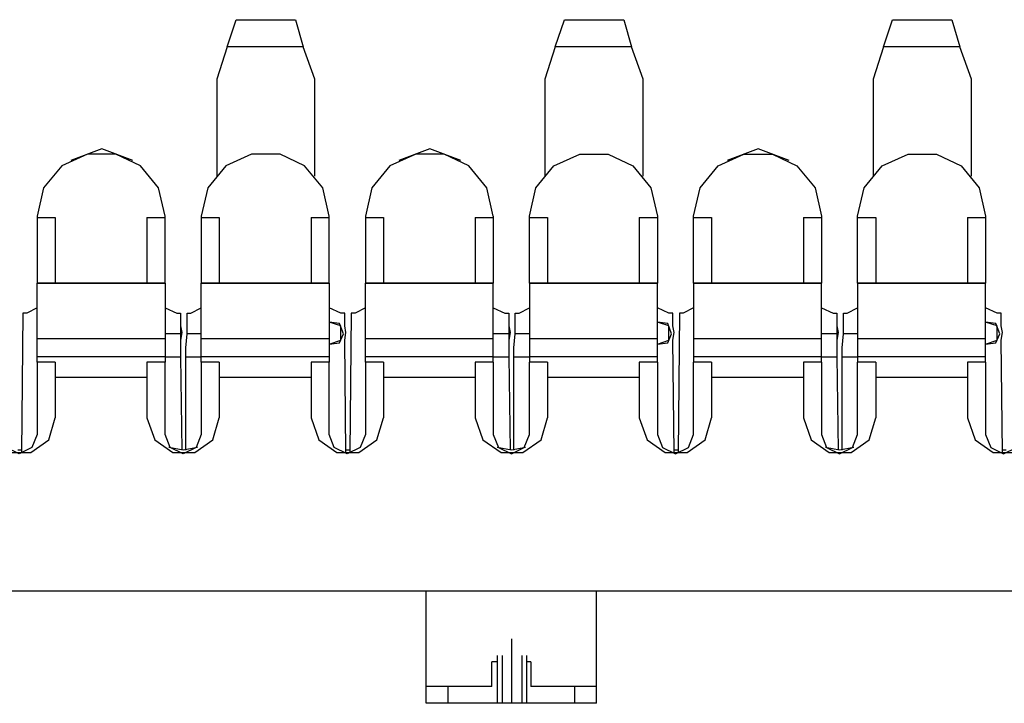
# Model space of a CAD drawing. Extents: x 1.05 to 7.68, y 1.03 to 4.27.
# Drawn here: x 6.18 to 6.93, y 1.79 to 2.31 of the extents above; entities that cross this region are included whole.
import ezdxf

# ---------------------------------------------------------------- set-up
doc = ezdxf.new("R2010")
doc.units = 0
doc.header["$MEASUREMENT"] = 0
doc.layers.get('0').update_dxf_attribs({"linetype": 'CONTINUOUS'})

msp = doc.modelspace()

# ---------------------------------------------------------------- linework, layer by layer
for p, q in [((6.3376, 2.29429), (6.34449, 2.31496)), ((6.3376, 2.29429), (6.34449, 2.31496)), ((6.34449, 2.31496), (6.38976, 2.31496)), ((6.34449, 2.31496), (6.38976, 2.31496)), ((6.38976, 2.31496), (6.39567, 2.29429)), ((6.38976, 2.31496), (6.39567, 2.29429)), ((6.5876, 2.29429), (6.59449, 2.31496)), ((6.5876, 2.29429), (6.59449, 2.31496)), ((6.59449, 2.31496), (6.63976, 2.31496)), ((6.59449, 2.31496), (6.63976, 2.31496)), ((6.63976, 2.31496), (6.64567, 2.29429)), ((6.63976, 2.31496), (6.64567, 2.29429)), ((6.8376, 2.29429), (6.84449, 2.31496)), ((6.8376, 2.29429), (6.84449, 2.31496)), ((6.84449, 2.31496), (6.88976, 2.31496)), ((6.84449, 2.31496), (6.88976, 2.31496)), ((6.88976, 2.31496), (6.89567, 2.29429)), ((6.88976, 2.31496), (6.89567, 2.29429)), ((6.3376, 2.29429), (6.32972, 2.26969)), ((6.3376, 2.29429), (6.32972, 2.26969)), ((6.39567, 2.29429), (6.3376, 2.29429)), ((6.39567, 2.29429), (6.3376, 2.29429)), ((6.40453, 2.26969), (6.39567, 2.29429)), ((6.40453, 2.26969), (6.39567, 2.29429)), ((6.5876, 2.29429), (6.57972, 2.26969)), ((6.5876, 2.29429), (6.57972, 2.26969)), ((6.64567, 2.29429), (6.5876, 2.29429)), ((6.64567, 2.29429), (6.5876, 2.29429)), ((6.65453, 2.26969), (6.64567, 2.29429)), ((6.65453, 2.26969), (6.64567, 2.29429)), ((6.8376, 2.29429), (6.82972, 2.26969)), ((6.8376, 2.29429), (6.82972, 2.26969)), ((6.89567, 2.29429), (6.8376, 2.29429)), ((6.89567, 2.29429), (6.8376, 2.29429)), ((6.90453, 2.26969), (6.89567, 2.29429)), ((6.90453, 2.26969), (6.89567, 2.29429)), ((6.32972, 2.26969), (6.32972, 2.19587)), ((6.32972, 2.26969), (6.32972, 2.19587)), ((6.40453, 2.19587), (6.40453, 2.26969)), ((6.40453, 2.19587), (6.40453, 2.26969)), ((6.57972, 2.26969), (6.57972, 2.19587)), ((6.57972, 2.26969), (6.57972, 2.19587)), ((6.65453, 2.19587), (6.65453, 2.26969)), ((6.65453, 2.19587), (6.65453, 2.26969)), ((6.82972, 2.26969), (6.82972, 2.19587)), ((6.82972, 2.26969), (6.82972, 2.19587)), ((6.90453, 2.19587), (6.90453, 2.26969)), ((6.90453, 2.19587), (6.90453, 2.26969)), ((6.19291, 2.16535), (6.19291, 2.16437)), ((6.19291, 2.16535), (6.19291, 2.16437)), ((6.19291, 2.16437), (6.19291, 2.11417)), ((6.19291, 2.16437), (6.20669, 2.16437)), ((6.19291, 2.16437), (6.19291, 2.11417)), ((6.19291, 2.16437), (6.20669, 2.16437)), ((6.20669, 2.16437), (6.20669, 2.11417)), ((6.20669, 2.16437), (6.20669, 2.11417)), ((6.27657, 2.16437), (6.29035, 2.16437)), ((6.27657, 2.16437), (6.27657, 2.11417)), ((6.27657, 2.16437), (6.27657, 2.11417)), ((6.27657, 2.16437), (6.29035, 2.16437)), ((6.29035, 2.16437), (6.29035, 2.16535)), ((6.29035, 2.16437), (6.29035, 2.16535)), ((6.29035, 2.11417), (6.29035, 2.16437)), ((6.29035, 2.11417), (6.29035, 2.16437)), ((6.31791, 2.16535), (6.31791, 2.16437)), ((6.31791, 2.16535), (6.31791, 2.16437)), ((6.31791, 2.16437), (6.31791, 2.11417)), ((6.31791, 2.16437), (6.33169, 2.16437)), ((6.31791, 2.16437), (6.31791, 2.11417)), ((6.31791, 2.16437), (6.33169, 2.16437)), ((6.33169, 2.16437), (6.33169, 2.11417)), ((6.33169, 2.16437), (6.33169, 2.11417)), ((6.40157, 2.16437), (6.41535, 2.16437)), ((6.40157, 2.16437), (6.40157, 2.11417)), ((6.40157, 2.16437), (6.40157, 2.11417)), ((6.40157, 2.16437), (6.41535, 2.16437)), ((6.41535, 2.16437), (6.41535, 2.16535)), ((6.41535, 2.16437), (6.41535, 2.16535)), ((6.41535, 2.11417), (6.41535, 2.16437)), ((6.41535, 2.11417), (6.41535, 2.16437)), ((6.44291, 2.16535), (6.44291, 2.16437)), ((6.44291, 2.16535), (6.44291, 2.16437)), ((6.44291, 2.16437), (6.44291, 2.11417)), ((6.44291, 2.16437), (6.45669, 2.16437)), ((6.44291, 2.16437), (6.44291, 2.11417)), ((6.44291, 2.16437), (6.45669, 2.16437)), ((6.45669, 2.16437), (6.45669, 2.11417)), ((6.45669, 2.16437), (6.45669, 2.11417)), ((6.52657, 2.16437), (6.52657, 2.11417)), ((6.52657, 2.16437), (6.54035, 2.16437)), ((6.52657, 2.16437), (6.52657, 2.11417)), ((6.52657, 2.16437), (6.54035, 2.16437)), ((6.54035, 2.16535), (6.54035, 2.16437)), ((6.54035, 2.16535), (6.54035, 2.16437)), ((6.54035, 2.16437), (6.54035, 2.11417)), ((6.54035, 2.16437), (6.54035, 2.11417)), ((6.56791, 2.16437), (6.56791, 2.16535)), ((6.56791, 2.16437), (6.56791, 2.16535)), ((6.56791, 2.16437), (6.58169, 2.16437)), ((6.56791, 2.11417), (6.56791, 2.16437)), ((6.56791, 2.11417), (6.56791, 2.16437)), ((6.56791, 2.16437), (6.58169, 2.16437)), ((6.58169, 2.16437), (6.58169, 2.11417)), ((6.58169, 2.16437), (6.58169, 2.11417)), ((6.65157, 2.16437), (6.65157, 2.11417)), ((6.65157, 2.16437), (6.66535, 2.16437)), ((6.65157, 2.16437), (6.65157, 2.11417)), ((6.65157, 2.16437), (6.66535, 2.16437)), ((6.66535, 2.16535), (6.66535, 2.16437)), ((6.66535, 2.16535), (6.66535, 2.16437)), ((6.66535, 2.16437), (6.66535, 2.11417)), ((6.66535, 2.16437), (6.66535, 2.11417)), ((6.69291, 2.16437), (6.69291, 2.16535)), ((6.69291, 2.16437), (6.69291, 2.16535)), ((6.69291, 2.16437), (6.70669, 2.16437)), ((6.69291, 2.11417), (6.69291, 2.16437)), ((6.69291, 2.11417), (6.69291, 2.16437)), ((6.69291, 2.16437), (6.70669, 2.16437)), ((6.70669, 2.16437), (6.70669, 2.11417)), ((6.70669, 2.16437), (6.70669, 2.11417)), ((6.77657, 2.16437), (6.79035, 2.16437)), ((6.77657, 2.16437), (6.77657, 2.11417)), ((6.77657, 2.16437), (6.77657, 2.11417)), ((6.77657, 2.16437), (6.79035, 2.16437)), ((6.79035, 2.16535), (6.79035, 2.16437)), ((6.79035, 2.16535), (6.79035, 2.16437)), ((6.79035, 2.16437), (6.79035, 2.11417)), ((6.79035, 2.16437), (6.79035, 2.11417)), ((6.81791, 2.16437), (6.81791, 2.16535)), ((6.81791, 2.16437), (6.81791, 2.16535)), ((6.81791, 2.11417), (6.81791, 2.16437)), ((6.81791, 2.16437), (6.83169, 2.16437)), ((6.81791, 2.11417), (6.81791, 2.16437)), ((6.81791, 2.16437), (6.83169, 2.16437)), ((6.83169, 2.16437), (6.83169, 2.11417)), ((6.83169, 2.16437), (6.83169, 2.11417)), ((6.90157, 2.16437), (6.90157, 2.11417)), ((6.90157, 2.16437), (6.91535, 2.16437)), ((6.90157, 2.16437), (6.90157, 2.11417)), ((6.90157, 2.16437), (6.91535, 2.16437)), ((6.91535, 2.16535), (6.91535, 2.16437)), ((6.91535, 2.16535), (6.91535, 2.16437)), ((6.91535, 2.16437), (6.91535, 2.11417)), ((6.91535, 2.16437), (6.91535, 2.11417)), ((6.19291, 2.11417), (6.20669, 2.11417)), ((6.19291, 2.11417), (6.19291, 2.11417)), ((6.19291, 2.07185), (6.19291, 2.11417)), ((6.29035, 2.11417), (6.19291, 2.11417)), ((6.19291, 2.11417), (6.20669, 2.11417)), ((6.19291, 2.11417), (6.19291, 2.11417)), ((6.29035, 2.11417), (6.19291, 2.11417)), ((6.19291, 2.07185), (6.19291, 2.11417)), ((6.20669, 2.11417), (6.27657, 2.11417)), ((6.20669, 2.11417), (6.20669, 2.11417)), ((6.20669, 2.11417), (6.27657, 2.11417)), ((6.20669, 2.11417), (6.20669, 2.11417)), ((6.27657, 2.11417), (6.27657, 2.11417)), ((6.27657, 2.11417), (6.29035, 2.11417)), ((6.27657, 2.11417), (6.27657, 2.11417)), ((6.27657, 2.11417), (6.29035, 2.11417)), ((6.29035, 2.11417), (6.29035, 2.11417)), ((6.29035, 2.11417), (6.29035, 2.07185)), ((6.29035, 2.11417), (6.29035, 2.11417)), ((6.29035, 2.11417), (6.29035, 2.07185)), ((6.31791, 2.11417), (6.33169, 2.11417)), ((6.31791, 2.11417), (6.31791, 2.11417)), ((6.31791, 2.07185), (6.31791, 2.11417)), ((6.41535, 2.11417), (6.31791, 2.11417)), ((6.31791, 2.11417), (6.33169, 2.11417)), ((6.31791, 2.11417), (6.31791, 2.11417)), ((6.41535, 2.11417), (6.31791, 2.11417)), ((6.31791, 2.07185), (6.31791, 2.11417)), ((6.33169, 2.11417), (6.40157, 2.11417)), ((6.33169, 2.11417), (6.33169, 2.11417)), ((6.33169, 2.11417), (6.40157, 2.11417)), ((6.33169, 2.11417), (6.33169, 2.11417)), ((6.40157, 2.11417), (6.41535, 2.11417)), ((6.40157, 2.11417), (6.40157, 2.11417)), ((6.40157, 2.11417), (6.40157, 2.11417)), ((6.40157, 2.11417), (6.41535, 2.11417)), ((6.41535, 2.11417), (6.41535, 2.07185)), ((6.41535, 2.11417), (6.41535, 2.11417)), ((6.41535, 2.11417), (6.41535, 2.11417)), ((6.41535, 2.11417), (6.41535, 2.07185)), ((6.44291, 2.07185), (6.44291, 2.11417)), ((6.44291, 2.11417), (6.45669, 2.11417)), ((6.44291, 2.11417), (6.44291, 2.11417)), ((6.54035, 2.11417), (6.44291, 2.11417)), ((6.44291, 2.11417), (6.45669, 2.11417)), ((6.44291, 2.11417), (6.44291, 2.11417)), ((6.54035, 2.11417), (6.44291, 2.11417)), ((6.44291, 2.07185), (6.44291, 2.11417)), ((6.45669, 2.11417), (6.45669, 2.11417)), ((6.45669, 2.11417), (6.52657, 2.11417)), ((6.45669, 2.11417), (6.52657, 2.11417)), ((6.45669, 2.11417), (6.45669, 2.11417)), ((6.52657, 2.11417), (6.52657, 2.11417)), ((6.52657, 2.11417), (6.54035, 2.11417)), ((6.52657, 2.11417), (6.52657, 2.11417)), ((6.52657, 2.11417), (6.54035, 2.11417)), ((6.54035, 2.07185), (6.54035, 2.11417)), ((6.54035, 2.11417), (6.54035, 2.11417)), ((6.54035, 2.11417), (6.54035, 2.11417)), ((6.54035, 2.07185), (6.54035, 2.11417)), ((6.66535, 2.11417), (6.56791, 2.11417)), ((6.56791, 2.11417), (6.58169, 2.11417)), ((6.56791, 2.11417), (6.56791, 2.07185)), ((6.56791, 2.11417), (6.56791, 2.11417)), ((6.56791, 2.11417), (6.58169, 2.11417)), ((6.56791, 2.11417), (6.56791, 2.11417)), ((6.66535, 2.11417), (6.56791, 2.11417)), ((6.56791, 2.11417), (6.56791, 2.07185)), ((6.58169, 2.11417), (6.58169, 2.11417)), ((6.58169, 2.11417), (6.65157, 2.11417)), ((6.58169, 2.11417), (6.65157, 2.11417)), ((6.58169, 2.11417), (6.58169, 2.11417)), ((6.65157, 2.11417), (6.66535, 2.11417)), ((6.65157, 2.11417), (6.65157, 2.11417)), ((6.65157, 2.11417), (6.65157, 2.11417)), ((6.65157, 2.11417), (6.66535, 2.11417)), ((6.66535, 2.11417), (6.66535, 2.11417)), ((6.66535, 2.07185), (6.66535, 2.11417)), ((6.66535, 2.11417), (6.66535, 2.11417)), ((6.66535, 2.07185), (6.66535, 2.11417)), ((6.79035, 2.11417), (6.69291, 2.11417)), ((6.69291, 2.11417), (6.70669, 2.11417)), ((6.69291, 2.11417), (6.69291, 2.11417)), ((6.69291, 2.11417), (6.69291, 2.07185)), ((6.69291, 2.11417), (6.70669, 2.11417)), ((6.69291, 2.11417), (6.69291, 2.11417)), ((6.79035, 2.11417), (6.69291, 2.11417)), ((6.69291, 2.11417), (6.69291, 2.07185)), ((6.70669, 2.11417), (6.70669, 2.11417)), ((6.70669, 2.11417), (6.77657, 2.11417)), ((6.70669, 2.11417), (6.77657, 2.11417)), ((6.70669, 2.11417), (6.70669, 2.11417)), ((6.77657, 2.11417), (6.77657, 2.11417)), ((6.77657, 2.11417), (6.79035, 2.11417)), ((6.77657, 2.11417), (6.77657, 2.11417)), ((6.77657, 2.11417), (6.79035, 2.11417)), ((6.79035, 2.11417), (6.79035, 2.11417)), ((6.79035, 2.07185), (6.79035, 2.11417)), ((6.79035, 2.11417), (6.79035, 2.11417)), ((6.79035, 2.07185), (6.79035, 2.11417)), ((6.81791, 2.11417), (6.81791, 2.07185)), ((6.91535, 2.11417), (6.81791, 2.11417)), ((6.81791, 2.11417), (6.81791, 2.11417)), ((6.81791, 2.11417), (6.83169, 2.11417)), ((6.81791, 2.11417), (6.83169, 2.11417)), ((6.81791, 2.11417), (6.81791, 2.11417)), ((6.91535, 2.11417), (6.81791, 2.11417)), ((6.81791, 2.11417), (6.81791, 2.07185)), ((6.83169, 2.11417), (6.90157, 2.11417)), ((6.83169, 2.11417), (6.83169, 2.11417)), ((6.83169, 2.11417), (6.90157, 2.11417)), ((6.83169, 2.11417), (6.83169, 2.11417)), ((6.90157, 2.11417), (6.91535, 2.11417)), ((6.90157, 2.11417), (6.90157, 2.11417)), ((6.90157, 2.11417), (6.90157, 2.11417)), ((6.90157, 2.11417), (6.91535, 2.11417)), ((6.91535, 2.07185), (6.91535, 2.11417)), ((6.91535, 2.11417), (6.91535, 2.11417)), ((6.91535, 2.11417), (6.91535, 2.11417)), ((6.91535, 2.07185), (6.91535, 2.11417)), ((6.19291, 2.09547), (6.18504, 2.09154)), ((6.19291, 2.09547), (6.18504, 2.09154)), ((6.29035, 2.09547), (6.29921, 2.09154)), ((6.29035, 2.09547), (6.29921, 2.09154)), ((6.31004, 2.09154), (6.31791, 2.09547)), ((6.31004, 2.09154), (6.31791, 2.09547)), ((6.42421, 2.09154), (6.41535, 2.09547)), ((6.42421, 2.09154), (6.41535, 2.09547)), ((6.44291, 2.09547), (6.43504, 2.09154)), ((6.44291, 2.09547), (6.43504, 2.09154)), ((6.54035, 2.09547), (6.54921, 2.09154)), ((6.54035, 2.09547), (6.54921, 2.09154)), ((6.56004, 2.09154), (6.56791, 2.09547)), ((6.56004, 2.09154), (6.56791, 2.09547)), ((6.67421, 2.09154), (6.66535, 2.09547)), ((6.67421, 2.09154), (6.66535, 2.09547)), ((6.69291, 2.09547), (6.68504, 2.09154)), ((6.69291, 2.09547), (6.68504, 2.09154)), ((6.79035, 2.09547), (6.79921, 2.09154)), ((6.79035, 2.09547), (6.79921, 2.09154)), ((6.81004, 2.09154), (6.81791, 2.09547)), ((6.81004, 2.09154), (6.81791, 2.09547)), ((6.92421, 2.09154), (6.91535, 2.09547)), ((6.92421, 2.09154), (6.91535, 2.09547)), ((6.18209, 2.09154), (6.1811, 1.98524)), ((6.18209, 2.09154), (6.1811, 1.98524)), ((6.18504, 2.09154), (6.18209, 2.09154)), ((6.18504, 2.09154), (6.18209, 2.09154)), ((6.29921, 2.09154), (6.30217, 2.09154)), ((6.29921, 2.09154), (6.30217, 2.09154)), ((6.30217, 2.09154), (6.30217, 2.07579)), ((6.30217, 2.09154), (6.30217, 2.07579)), ((6.30709, 2.07579), (6.30709, 2.09154)), ((6.30709, 2.09154), (6.31004, 2.09154)), ((6.30709, 2.07579), (6.30709, 2.09154)), ((6.30709, 2.09154), (6.31004, 2.09154)), ((6.42717, 2.09154), (6.42421, 2.09154)), ((6.42717, 2.09154), (6.42421, 2.09154)), ((6.42717, 2.08169), (6.42717, 2.09154)), ((6.42717, 2.08169), (6.42717, 2.09154)), ((6.43209, 2.09154), (6.4311, 1.98524)), ((6.43209, 2.09154), (6.4311, 1.98524)), ((6.43504, 2.09154), (6.43209, 2.09154)), ((6.43504, 2.09154), (6.43209, 2.09154)), ((6.54921, 2.09154), (6.55217, 2.09154)), ((6.54921, 2.09154), (6.55217, 2.09154)), ((6.55217, 2.09154), (6.55217, 2.07579)), ((6.55217, 2.09154), (6.55217, 2.07579)), ((6.55709, 2.09154), (6.56004, 2.09154)), ((6.55709, 2.07579), (6.55709, 2.09154)), ((6.55709, 2.07579), (6.55709, 2.09154)), ((6.55709, 2.09154), (6.56004, 2.09154)), ((6.67717, 2.09154), (6.67421, 2.09154)), ((6.67717, 2.09154), (6.67421, 2.09154)), ((6.67717, 2.08169), (6.67717, 2.09154)), ((6.67717, 2.08169), (6.67717, 2.09154)), ((6.68209, 2.09154), (6.6811, 1.98524)), ((6.68209, 2.09154), (6.6811, 1.98524)), ((6.68504, 2.09154), (6.68209, 2.09154)), ((6.68504, 2.09154), (6.68209, 2.09154)), ((6.79921, 2.09154), (6.80217, 2.09154)), ((6.79921, 2.09154), (6.80217, 2.09154)), ((6.80217, 2.09154), (6.80217, 2.07579)), ((6.80217, 2.09154), (6.80217, 2.07579)), ((6.80709, 2.07579), (6.80709, 2.09154)), ((6.80709, 2.09154), (6.81004, 2.09154)), ((6.80709, 2.07579), (6.80709, 2.09154)), ((6.80709, 2.09154), (6.81004, 2.09154)), ((6.92717, 2.09154), (6.92421, 2.09154)), ((6.92717, 2.09154), (6.92421, 2.09154)), ((6.92717, 2.08169), (6.92717, 2.09154)), ((6.92717, 2.08169), (6.92717, 2.09154)), ((6.29035, 2.07185), (6.19291, 2.07185)), ((6.29035, 2.07185), (6.19291, 2.07185)), ((6.30217, 2.07579), (6.29035, 2.07579)), ((6.30217, 2.07579), (6.29035, 2.07579)), ((6.31791, 2.07579), (6.30709, 2.07579)), ((6.31791, 2.07579), (6.30709, 2.07579)), ((6.41535, 2.07185), (6.31791, 2.07185)), ((6.41535, 2.07185), (6.31791, 2.07185)), ((6.42815, 1.98524), (6.42717, 2.07087)), ((6.42815, 1.98524), (6.42717, 2.07087)), ((6.54035, 2.07185), (6.44291, 2.07185)), ((6.54035, 2.07185), (6.44291, 2.07185)), ((6.55217, 2.07579), (6.54035, 2.07579)), ((6.55217, 2.07579), (6.54035, 2.07579)), ((6.56791, 2.07579), (6.55709, 2.07579)), ((6.56791, 2.07579), (6.55709, 2.07579)), ((6.66535, 2.07185), (6.56791, 2.07185)), ((6.66535, 2.07185), (6.56791, 2.07185)), ((6.67815, 1.98524), (6.67717, 2.07087)), ((6.67815, 1.98524), (6.67717, 2.07087)), ((6.79035, 2.07185), (6.69291, 2.07185)), ((6.79035, 2.07185), (6.69291, 2.07185)), ((6.80217, 2.07579), (6.79035, 2.07579)), ((6.80217, 2.07579), (6.79035, 2.07579)), ((6.81791, 2.07579), (6.80709, 2.07579)), ((6.81791, 2.07579), (6.80709, 2.07579)), ((6.91535, 2.07185), (6.81791, 2.07185)), ((6.91535, 2.07185), (6.81791, 2.07185)), ((6.92815, 1.98524), (6.92717, 2.07087)), ((6.92815, 1.98524), (6.92717, 2.07087)), ((6.19291, 2.05413), (6.19291, 2.05807)), ((6.29035, 2.05807), (6.19291, 2.05807)), ((6.29035, 2.05807), (6.19291, 2.05807)), ((6.19291, 2.05413), (6.19291, 2.05807)), ((6.29035, 2.05807), (6.30217, 2.05807)), ((6.29035, 2.05807), (6.29035, 2.05413)), ((6.29035, 2.05807), (6.30217, 2.05807)), ((6.29035, 2.05807), (6.29035, 2.05413)), ((6.30217, 2.05807), (6.30315, 1.9872)), ((6.30217, 2.05807), (6.30315, 1.9872)), ((6.3061, 2.05807), (6.31791, 2.05807)), ((6.3061, 1.9872), (6.3061, 2.05807)), ((6.3061, 2.05807), (6.31791, 2.05807)), ((6.3061, 1.9872), (6.3061, 2.05807)), ((6.31791, 2.05413), (6.31791, 2.05807)), ((6.41535, 2.05807), (6.31791, 2.05807)), ((6.41535, 2.05807), (6.31791, 2.05807)), ((6.31791, 2.05413), (6.31791, 2.05807)), ((6.41535, 2.05807), (6.41535, 2.05413)), ((6.41535, 2.05807), (6.41535, 2.05413)), ((6.44291, 2.05413), (6.44291, 2.05807)), ((6.54035, 2.05807), (6.44291, 2.05807)), ((6.54035, 2.05807), (6.44291, 2.05807)), ((6.44291, 2.05413), (6.44291, 2.05807)), ((6.54035, 2.05413), (6.54035, 2.05807)), ((6.54035, 2.05807), (6.55217, 2.05807)), ((6.54035, 2.05807), (6.55217, 2.05807)), ((6.54035, 2.05413), (6.54035, 2.05807)), ((6.55217, 2.05807), (6.55315, 1.9872)), ((6.55217, 2.05807), (6.55315, 1.9872)), ((6.5561, 1.9872), (6.5561, 2.05807)), ((6.5561, 2.05807), (6.56791, 2.05807)), ((6.5561, 2.05807), (6.56791, 2.05807)), ((6.5561, 1.9872), (6.5561, 2.05807)), ((6.56791, 2.05807), (6.56791, 2.05413)), ((6.66535, 2.05807), (6.56791, 2.05807)), ((6.66535, 2.05807), (6.56791, 2.05807)), ((6.56791, 2.05807), (6.56791, 2.05413)), ((6.66535, 2.05413), (6.66535, 2.05807)), ((6.66535, 2.05413), (6.66535, 2.05807)), ((6.69291, 2.05807), (6.69291, 2.05413)), ((6.79035, 2.05807), (6.69291, 2.05807)), ((6.79035, 2.05807), (6.69291, 2.05807)), ((6.69291, 2.05807), (6.69291, 2.05413)), ((6.79035, 2.05807), (6.80217, 2.05807)), ((6.79035, 2.05413), (6.79035, 2.05807)), ((6.79035, 2.05807), (6.80217, 2.05807)), ((6.79035, 2.05413), (6.79035, 2.05807)), ((6.80217, 2.05807), (6.80315, 1.9872)), ((6.80217, 2.05807), (6.80315, 1.9872)), ((6.8061, 1.9872), (6.8061, 2.05807)), ((6.8061, 2.05807), (6.81791, 2.05807)), ((6.8061, 2.05807), (6.81791, 2.05807)), ((6.8061, 1.9872), (6.8061, 2.05807)), ((6.91535, 2.05807), (6.81791, 2.05807)), ((6.81791, 2.05807), (6.81791, 2.05413)), ((6.91535, 2.05807), (6.81791, 2.05807)), ((6.81791, 2.05807), (6.81791, 2.05413)), ((6.91535, 2.05413), (6.91535, 2.05807)), ((6.91535, 2.05413), (6.91535, 2.05807)), ((6.19291, 2.05413), (6.19291, 1.99902)), ((6.20669, 2.05413), (6.19291, 2.05413)), ((6.20669, 2.05413), (6.19291, 2.05413)), ((6.19291, 2.05413), (6.19291, 1.99902)), ((6.20669, 2.05413), (6.20669, 2.04232)), ((6.20669, 2.05413), (6.20669, 2.04232)), ((6.29035, 2.05413), (6.27657, 2.05413)), ((6.27657, 2.05413), (6.27657, 2.04232)), ((6.27657, 2.05413), (6.27657, 2.04232)), ((6.29035, 2.05413), (6.27657, 2.05413)), ((6.29035, 1.99902), (6.29035, 2.05413)), ((6.29035, 1.99902), (6.29035, 2.05413)), ((6.33169, 2.05413), (6.31791, 2.05413)), ((6.31791, 2.05413), (6.31791, 1.99902)), ((6.33169, 2.05413), (6.31791, 2.05413)), ((6.31791, 2.05413), (6.31791, 1.99902)), ((6.33169, 2.05413), (6.33169, 2.04232)), ((6.33169, 2.05413), (6.33169, 2.04232)), ((6.41535, 2.05413), (6.40157, 2.05413)), ((6.40157, 2.05413), (6.40157, 2.04232)), ((6.40157, 2.05413), (6.40157, 2.04232)), ((6.41535, 2.05413), (6.40157, 2.05413)), ((6.41535, 1.99902), (6.41535, 2.05413)), ((6.41535, 1.99902), (6.41535, 2.05413)), ((6.45669, 2.05413), (6.44291, 2.05413)), ((6.44291, 2.05413), (6.44291, 1.99902)), ((6.45669, 2.05413), (6.44291, 2.05413)), ((6.44291, 2.05413), (6.44291, 1.99902)), ((6.45669, 2.05413), (6.45669, 2.04232)), ((6.45669, 2.05413), (6.45669, 2.04232)), ((6.54035, 2.05413), (6.52657, 2.05413)), ((6.52657, 2.05413), (6.52657, 2.04232)), ((6.52657, 2.05413), (6.52657, 2.04232)), ((6.54035, 2.05413), (6.52657, 2.05413)), ((6.54035, 2.05413), (6.54035, 1.99902)), ((6.54035, 2.05413), (6.54035, 1.99902)), ((6.56791, 1.99902), (6.56791, 2.05413)), ((6.58169, 2.05413), (6.56791, 2.05413)), ((6.58169, 2.05413), (6.56791, 2.05413)), ((6.56791, 1.99902), (6.56791, 2.05413)), ((6.58169, 2.05413), (6.58169, 2.04232)), ((6.58169, 2.05413), (6.58169, 2.04232)), ((6.65157, 2.05413), (6.65157, 2.04232)), ((6.66535, 2.05413), (6.65157, 2.05413)), ((6.65157, 2.05413), (6.65157, 2.04232)), ((6.66535, 2.05413), (6.65157, 2.05413)), ((6.66535, 2.05413), (6.66535, 1.99902)), ((6.66535, 2.05413), (6.66535, 1.99902)), ((6.69291, 1.99902), (6.69291, 2.05413)), ((6.70669, 2.05413), (6.69291, 2.05413)), ((6.70669, 2.05413), (6.69291, 2.05413)), ((6.69291, 1.99902), (6.69291, 2.05413)), ((6.70669, 2.05413), (6.70669, 2.04232)), ((6.70669, 2.05413), (6.70669, 2.04232)), ((6.77657, 2.05413), (6.77657, 2.04232)), ((6.79035, 2.05413), (6.77657, 2.05413)), ((6.77657, 2.05413), (6.77657, 2.04232)), ((6.79035, 2.05413), (6.77657, 2.05413)), ((6.79035, 2.05413), (6.79035, 1.99902)), ((6.79035, 2.05413), (6.79035, 1.99902)), ((6.83169, 2.05413), (6.81791, 2.05413)), ((6.81791, 1.99902), (6.81791, 2.05413)), ((6.83169, 2.05413), (6.81791, 2.05413)), ((6.81791, 1.99902), (6.81791, 2.05413)), ((6.83169, 2.05413), (6.83169, 2.04232)), ((6.83169, 2.05413), (6.83169, 2.04232)), ((6.91535, 2.05413), (6.90157, 2.05413)), ((6.90157, 2.05413), (6.90157, 2.04232)), ((6.90157, 2.05413), (6.90157, 2.04232)), ((6.91535, 2.05413), (6.90157, 2.05413)), ((6.91535, 2.05413), (6.91535, 1.99902)), ((6.91535, 2.05413), (6.91535, 1.99902)), ((6.20669, 2.04232), (6.20669, 2.01181)), ((6.27657, 2.04232), (6.20669, 2.04232)), ((6.27657, 2.04232), (6.20669, 2.04232)), ((6.20669, 2.04232), (6.20669, 2.01181)), ((6.27657, 2.04232), (6.27657, 2.01181)), ((6.27657, 2.04232), (6.27657, 2.01181)), ((6.40157, 2.04232), (6.33169, 2.04232)), ((6.33169, 2.04232), (6.33169, 2.01181)), ((6.40157, 2.04232), (6.33169, 2.04232)), ((6.33169, 2.04232), (6.33169, 2.01181)), ((6.40157, 2.04232), (6.40157, 2.01181)), ((6.40157, 2.04232), (6.40157, 2.01181)), ((6.52657, 2.04232), (6.45669, 2.04232)), ((6.45669, 2.04232), (6.45669, 2.01181)), ((6.52657, 2.04232), (6.45669, 2.04232)), ((6.45669, 2.04232), (6.45669, 2.01181)), ((6.52657, 2.04232), (6.52657, 2.01181)), ((6.52657, 2.04232), (6.52657, 2.01181)), ((6.58169, 2.04232), (6.58169, 2.01181)), ((6.65157, 2.04232), (6.58169, 2.04232)), ((6.65157, 2.04232), (6.58169, 2.04232)), ((6.58169, 2.04232), (6.58169, 2.01181)), ((6.65157, 2.04232), (6.65157, 2.01181)), ((6.65157, 2.04232), (6.65157, 2.01181)), ((6.70669, 2.04232), (6.70669, 2.01181)), ((6.77657, 2.04232), (6.70669, 2.04232)), ((6.77657, 2.04232), (6.70669, 2.04232)), ((6.70669, 2.04232), (6.70669, 2.01181)), ((6.77657, 2.04232), (6.77657, 2.01181)), ((6.77657, 2.04232), (6.77657, 2.01181)), ((6.90157, 2.04232), (6.83169, 2.04232)), ((6.83169, 2.04232), (6.83169, 2.01181)), ((6.90157, 2.04232), (6.83169, 2.04232)), ((6.83169, 2.04232), (6.83169, 2.01181)), ((6.90157, 2.04232), (6.90157, 2.01181)), ((6.90157, 2.04232), (6.90157, 2.01181)), ((4.8002, 1.87992), (6.48917, 1.87992)), ((4.8002, 1.87992), (6.48917, 1.87992)), ((6.48917, 1.87992), (6.48917, 1.87992)), ((6.48917, 1.79429), (6.48917, 1.87992)), ((6.48917, 1.87992), (6.61909, 1.87992)), ((6.48917, 1.87992), (6.48917, 1.87992)), ((6.48917, 1.87992), (6.61909, 1.87992)), ((6.48917, 1.79429), (6.48917, 1.87992)), ((6.61909, 1.87992), (6.61909, 1.87992)), ((6.61909, 1.87992), (7.47933, 1.87992)), ((6.61909, 1.79429), (6.61909, 1.87992)), ((6.61909, 1.87992), (6.61909, 1.87992)), ((6.61909, 1.87992), (7.47933, 1.87992)), ((6.61909, 1.79429), (6.61909, 1.87992)), ((6.55413, 1.8435), (6.55413, 1.79429)), ((6.54331, 1.83071), (6.54331, 1.79429)), ((6.54724, 1.83071), (6.54724, 1.79429)), ((6.56201, 1.83071), (6.56201, 1.79429)), ((6.56594, 1.79429), (6.56594, 1.83071)), ((6.54331, 1.82579), (6.53937, 1.82579)), ((6.53937, 1.80709), (6.53937, 1.82579)), ((6.53937, 1.80709), (6.53937, 1.82579)), ((6.54331, 1.82579), (6.53937, 1.82579)), ((6.5689, 1.82579), (6.56594, 1.82579)), ((6.5689, 1.82579), (6.56594, 1.82579)), ((6.5689, 1.82579), (6.5689, 1.80709)), ((6.5689, 1.82579), (6.5689, 1.80709)), ((6.53937, 1.80709), (6.48917, 1.80709)), ((6.53937, 1.80709), (6.48917, 1.80709)), ((6.50591, 1.79429), (6.50591, 1.80709)), ((6.50591, 1.79429), (6.50591, 1.80709)), ((6.61909, 1.80709), (6.5689, 1.80709)), ((6.61909, 1.80709), (6.5689, 1.80709)), ((6.60236, 1.80709), (6.60236, 1.79429)), ((6.60236, 1.80709), (6.60236, 1.79429)), ((6.48917, 1.79429), (6.48917, 1.79429)), ((6.61909, 1.79429), (6.48917, 1.79429)), ((6.48917, 1.79429), (6.48917, 1.79429)), ((6.61909, 1.79429), (6.48917, 1.79429)), ((6.61909, 1.79429), (6.61909, 1.79429)), ((6.61909, 1.79429), (6.61909, 1.79429))]:
    msp.add_line(p, q)
for points in [[(6.29035, 2.16535), (6.28543, 2.18701), (6.27165, 2.20374), (6.25295, 2.2126), (6.2313, 2.2126), (6.21161, 2.20374), (6.19783, 2.18701), (6.19291, 2.16535)], [(6.29035, 2.16535), (6.28543, 2.18701), (6.27165, 2.20374), (6.25295, 2.2126), (6.2313, 2.2126), (6.21161, 2.20374), (6.19783, 2.18701), (6.19291, 2.16535)], [(6.26575, 2.20768), (6.24213, 2.21654), (6.2185, 2.20768)], [(6.26575, 2.20768), (6.24213, 2.21654), (6.2185, 2.20768)], [(6.41535, 2.16535), (6.41043, 2.18701), (6.39665, 2.20374), (6.37795, 2.2126), (6.3563, 2.2126), (6.33661, 2.20374), (6.32283, 2.18701), (6.31791, 2.16535)], [(6.41535, 2.16535), (6.41043, 2.18701), (6.39665, 2.20374), (6.37795, 2.2126), (6.3563, 2.2126), (6.33661, 2.20374), (6.32283, 2.18701), (6.31791, 2.16535)], [(6.54035, 2.16535), (6.53543, 2.18701), (6.52165, 2.20374), (6.50295, 2.2126), (6.4813, 2.2126), (6.46161, 2.20374), (6.44783, 2.18701), (6.44291, 2.16535)], [(6.54035, 2.16535), (6.53543, 2.18701), (6.52165, 2.20374), (6.50295, 2.2126), (6.4813, 2.2126), (6.46161, 2.20374), (6.44783, 2.18701), (6.44291, 2.16535)], [(6.51575, 2.20768), (6.49213, 2.21654), (6.4685, 2.20768)], [(6.51575, 2.20768), (6.49213, 2.21654), (6.4685, 2.20768)], [(6.56791, 2.16535), (6.57283, 2.18701), (6.58661, 2.20374), (6.6063, 2.2126), (6.62795, 2.2126), (6.64665, 2.20374), (6.66043, 2.18701), (6.66535, 2.16535)], [(6.56791, 2.16535), (6.57283, 2.18701), (6.58661, 2.20374), (6.6063, 2.2126), (6.62795, 2.2126), (6.64665, 2.20374), (6.66043, 2.18701), (6.66535, 2.16535)], [(6.69291, 2.16535), (6.69783, 2.18701), (6.71161, 2.20374), (6.7313, 2.2126), (6.75295, 2.2126), (6.77165, 2.20374), (6.78543, 2.18701), (6.79035, 2.16535)], [(6.69291, 2.16535), (6.69783, 2.18701), (6.71161, 2.20374), (6.7313, 2.2126), (6.75295, 2.2126), (6.77165, 2.20374), (6.78543, 2.18701), (6.79035, 2.16535)], [(6.76575, 2.20768), (6.74213, 2.21654), (6.7185, 2.20768)], [(6.76575, 2.20768), (6.74213, 2.21654), (6.7185, 2.20768)], [(6.81791, 2.16535), (6.82283, 2.18701), (6.83661, 2.20374), (6.8563, 2.2126), (6.87795, 2.2126), (6.89665, 2.20374), (6.91043, 2.18701), (6.91535, 2.16535)], [(6.81791, 2.16535), (6.82283, 2.18701), (6.83661, 2.20374), (6.8563, 2.2126), (6.87795, 2.2126), (6.89665, 2.20374), (6.91043, 2.18701), (6.91535, 2.16535)], [(6.30217, 2.08169), (6.30315, 2.07677), (6.30217, 2.07087)], [(6.30217, 2.08169), (6.30315, 2.07677), (6.30217, 2.07087)], [(6.41535, 2.06791), (6.42421, 2.07087), (6.42421, 2.08169), (6.41535, 2.08465)], [(6.42618, 2.07579), (6.42323, 2.08366), (6.41535, 2.08465)], [(6.42717, 2.07087), (6.42815, 2.07677), (6.42717, 2.08169)], [(6.42717, 2.07087), (6.42815, 2.07677), (6.42717, 2.08169)], [(6.55217, 2.08169), (6.55315, 2.07677), (6.55217, 2.07087)], [(6.55217, 2.08169), (6.55315, 2.07677), (6.55217, 2.07087)], [(6.66535, 2.06791), (6.67421, 2.07087), (6.67421, 2.08169), (6.66535, 2.08465)], [(6.67618, 2.07579), (6.67323, 2.08366), (6.66535, 2.08465)], [(6.67717, 2.07087), (6.67815, 2.07677), (6.67717, 2.08169)], [(6.67717, 2.07087), (6.67815, 2.07677), (6.67717, 2.08169)], [(6.80217, 2.08169), (6.80315, 2.07677), (6.80217, 2.07087)], [(6.80217, 2.08169), (6.80315, 2.07677), (6.80217, 2.07087)], [(6.91535, 2.06791), (6.92421, 2.07087), (6.92421, 2.08169), (6.91535, 2.08465)], [(6.92618, 2.07579), (6.92323, 2.08366), (6.91535, 2.08465)], [(6.92717, 2.07087), (6.92815, 2.07677), (6.92717, 2.08169)], [(6.92717, 2.07087), (6.92815, 2.07677), (6.92717, 2.08169)], [(6.19291, 2.05807), (6.19291, 2.06496), (6.19291, 2.07185)], [(6.19291, 2.05807), (6.19291, 2.06496), (6.19291, 2.07185)], [(6.29035, 2.07185), (6.29035, 2.06496), (6.29035, 2.05807)], [(6.29035, 2.07185), (6.29035, 2.06496), (6.29035, 2.05807)], [(6.30217, 2.07579), (6.30217, 2.06496), (6.30217, 2.05807)], [(6.30217, 2.07579), (6.30217, 2.06496), (6.30217, 2.05807)], [(6.3061, 2.05807), (6.3061, 2.06496), (6.30709, 2.07579)], [(6.3061, 2.05807), (6.3061, 2.06496), (6.30709, 2.07579)], [(6.31791, 2.05807), (6.31791, 2.06496), (6.31791, 2.07185)], [(6.31791, 2.05807), (6.31791, 2.06496), (6.31791, 2.07185)], [(6.41535, 2.06791), (6.42323, 2.0689), (6.42618, 2.07579)], [(6.41535, 2.07185), (6.41535, 2.06496), (6.41535, 2.05807)], [(6.41535, 2.07185), (6.41535, 2.06496), (6.41535, 2.05807)], [(6.44291, 2.05807), (6.44291, 2.06496), (6.44291, 2.07185)], [(6.44291, 2.05807), (6.44291, 2.06496), (6.44291, 2.07185)], [(6.54035, 2.05807), (6.54035, 2.06496), (6.54035, 2.07185)], [(6.54035, 2.05807), (6.54035, 2.06496), (6.54035, 2.07185)], [(6.55217, 2.07579), (6.55217, 2.06496), (6.55217, 2.05807)], [(6.55217, 2.07579), (6.55217, 2.06496), (6.55217, 2.05807)], [(6.5561, 2.05807), (6.5561, 2.06496), (6.55709, 2.07579)], [(6.5561, 2.05807), (6.5561, 2.06496), (6.55709, 2.07579)], [(6.56791, 2.07185), (6.56791, 2.06496), (6.56791, 2.05807)], [(6.56791, 2.07185), (6.56791, 2.06496), (6.56791, 2.05807)], [(6.66535, 2.06791), (6.67323, 2.0689), (6.67618, 2.07579)], [(6.66535, 2.05807), (6.66535, 2.06496), (6.66535, 2.07185)], [(6.66535, 2.05807), (6.66535, 2.06496), (6.66535, 2.07185)], [(6.69291, 2.07185), (6.69291, 2.06496), (6.69291, 2.05807)], [(6.69291, 2.07185), (6.69291, 2.06496), (6.69291, 2.05807)], [(6.79035, 2.05807), (6.79035, 2.06496), (6.79035, 2.07185)], [(6.79035, 2.05807), (6.79035, 2.06496), (6.79035, 2.07185)], [(6.80217, 2.07579), (6.80217, 2.06496), (6.80217, 2.05807)], [(6.80217, 2.07579), (6.80217, 2.06496), (6.80217, 2.05807)], [(6.8061, 2.05807), (6.8061, 2.06496), (6.80709, 2.07579)], [(6.8061, 2.05807), (6.8061, 2.06496), (6.80709, 2.07579)], [(6.81791, 2.07185), (6.81791, 2.06496), (6.81791, 2.05807)], [(6.81791, 2.07185), (6.81791, 2.06496), (6.81791, 2.05807)], [(6.91535, 2.06791), (6.92323, 2.0689), (6.92618, 2.07579)], [(6.91535, 2.05807), (6.91535, 2.06496), (6.91535, 2.07185)], [(6.91535, 2.05807), (6.91535, 2.06496), (6.91535, 2.07185)], [(6.15157, 2.01181), (6.15748, 1.99508), (6.17126, 1.98524), (6.18799, 1.98524), (6.20177, 1.99508), (6.20669, 2.01181)], [(6.15157, 2.01181), (6.15748, 1.99508), (6.17126, 1.98524), (6.18799, 1.98524), (6.20177, 1.99508), (6.20669, 2.01181)], [(6.27657, 2.01181), (6.28248, 1.99508), (6.29626, 1.98524), (6.31299, 1.98524), (6.32677, 1.99508), (6.33169, 2.01181)], [(6.27657, 2.01181), (6.28248, 1.99508), (6.29626, 1.98524), (6.31299, 1.98524), (6.32677, 1.99508), (6.33169, 2.01181)], [(6.40157, 2.01181), (6.40748, 1.99508), (6.42126, 1.98524), (6.43799, 1.98524), (6.45177, 1.99508), (6.45669, 2.01181)], [(6.40157, 2.01181), (6.40748, 1.99508), (6.42126, 1.98524), (6.43799, 1.98524), (6.45177, 1.99508), (6.45669, 2.01181)], [(6.52657, 2.01181), (6.53248, 1.99508), (6.54626, 1.98524), (6.56299, 1.98524), (6.57677, 1.99508), (6.58169, 2.01181)], [(6.52657, 2.01181), (6.53248, 1.99508), (6.54626, 1.98524), (6.56299, 1.98524), (6.57677, 1.99508), (6.58169, 2.01181)], [(6.65157, 2.01181), (6.65748, 1.99508), (6.67126, 1.98524), (6.68799, 1.98524), (6.70177, 1.99508), (6.70669, 2.01181)], [(6.65157, 2.01181), (6.65748, 1.99508), (6.67126, 1.98524), (6.68799, 1.98524), (6.70177, 1.99508), (6.70669, 2.01181)], [(6.77657, 2.01181), (6.78248, 1.99508), (6.79626, 1.98524), (6.81299, 1.98524), (6.82677, 1.99508), (6.83169, 2.01181)], [(6.77657, 2.01181), (6.78248, 1.99508), (6.79626, 1.98524), (6.81299, 1.98524), (6.82677, 1.99508), (6.83169, 2.01181)], [(6.90157, 2.01181), (6.90748, 1.99508), (6.92126, 1.98524), (6.93799, 1.98524), (6.95177, 1.99508), (6.95669, 2.01181)], [(6.90157, 2.01181), (6.90748, 1.99508), (6.92126, 1.98524), (6.93799, 1.98524), (6.95177, 1.99508), (6.95669, 2.01181)], [(6.19291, 1.99902), (6.18898, 1.98917), (6.17913, 1.98425), (6.16929, 1.98917), (6.16535, 1.99902)], [(6.19291, 1.99902), (6.18898, 1.98917), (6.17913, 1.98425), (6.16929, 1.98917), (6.16535, 1.99902)], [(6.31791, 1.99902), (6.31398, 1.98917), (6.30413, 1.98425), (6.29429, 1.98917), (6.29035, 1.99902)], [(6.31791, 1.99902), (6.31398, 1.98917), (6.30413, 1.98425), (6.29429, 1.98917), (6.29035, 1.99902)], [(6.44291, 1.99902), (6.43898, 1.98917), (6.42913, 1.98425), (6.41929, 1.98917), (6.41535, 1.99902)], [(6.44291, 1.99902), (6.43898, 1.98917), (6.42913, 1.98425), (6.41929, 1.98917), (6.41535, 1.99902)], [(6.54035, 1.99902), (6.54429, 1.98917), (6.55413, 1.98425), (6.56398, 1.98917), (6.56791, 1.99902)], [(6.54035, 1.99902), (6.54429, 1.98917), (6.55413, 1.98425), (6.56398, 1.98917), (6.56791, 1.99902)], [(6.66535, 1.99902), (6.66929, 1.98917), (6.67913, 1.98425), (6.68898, 1.98917), (6.69291, 1.99902)], [(6.66535, 1.99902), (6.66929, 1.98917), (6.67913, 1.98425), (6.68898, 1.98917), (6.69291, 1.99902)], [(6.79035, 1.99902), (6.79429, 1.98917), (6.80413, 1.98425), (6.81398, 1.98917), (6.81791, 1.99902)], [(6.79035, 1.99902), (6.79429, 1.98917), (6.80413, 1.98425), (6.81398, 1.98917), (6.81791, 1.99902)], [(6.91535, 1.99902), (6.91929, 1.98917), (6.92913, 1.98425), (6.93898, 1.98917), (6.94291, 1.99902)], [(6.91535, 1.99902), (6.91929, 1.98917), (6.92913, 1.98425), (6.93898, 1.98917), (6.94291, 1.99902)], [(6.31496, 1.98917), (6.30413, 1.9872), (6.29331, 1.98917)], [(6.31496, 1.98917), (6.30413, 1.9872), (6.29331, 1.98917)], [(6.56496, 1.98917), (6.55413, 1.9872), (6.54331, 1.98917)], [(6.56496, 1.98917), (6.55413, 1.9872), (6.54331, 1.98917)], [(6.81496, 1.98917), (6.80413, 1.9872), (6.79331, 1.98917)], [(6.81496, 1.98917), (6.80413, 1.9872), (6.79331, 1.98917)], [(6.1811, 1.9872), (6.17913, 1.9872), (6.17815, 1.9872)], [(6.1811, 1.9872), (6.17913, 1.9872), (6.17815, 1.9872)], [(6.4311, 1.9872), (6.42913, 1.9872), (6.42815, 1.9872)], [(6.4311, 1.9872), (6.42913, 1.9872), (6.42815, 1.9872)], [(6.6811, 1.9872), (6.67913, 1.9872), (6.67815, 1.9872)], [(6.6811, 1.9872), (6.67913, 1.9872), (6.67815, 1.9872)], [(6.9311, 1.9872), (6.92913, 1.9872), (6.92815, 1.9872)], [(6.9311, 1.9872), (6.92913, 1.9872), (6.92815, 1.9872)]]:
    msp.add_lwpolyline(points)

doc.saveas('drawing.dxf')
